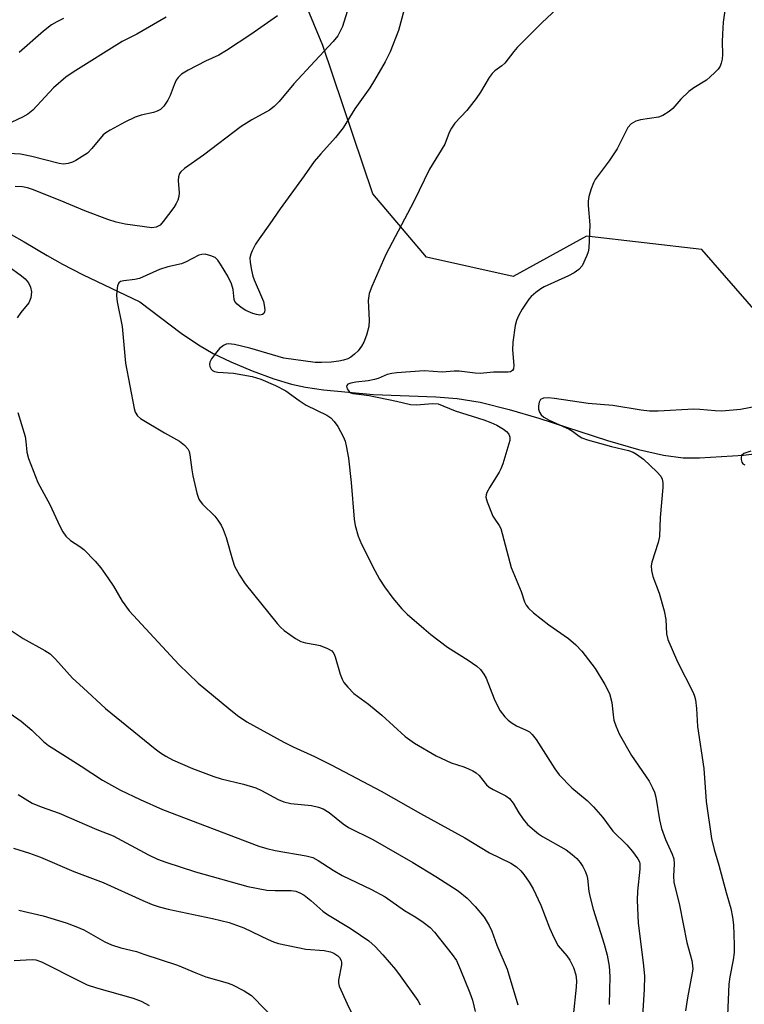
# Model space of a CAD drawing. Units: inches. Extents: x 1297765 to 1303765, y 545448 to 549449.
# Drawn here: x 1298185 to 1298351, y 546432 to 546656 of the extents above; entities that cross this region are included whole.
import ezdxf

# ---------------------------------------------------------------- set-up
doc = ezdxf.new("R2010")
doc.units = ezdxf.units.IN
doc.header["$MEASUREMENT"] = 0
for name, color, linetype in [('HYDRO-Single Line Stream', 4, 'Continuous'), ('NTRL-Trees', 3, 'Continuous'), ('Undefined', 1, 'Continuous')]:
    doc.layers.add(name, color=color, linetype=linetype)

msp = doc.modelspace()

# ---------------------------------------------------------------- linework, layer by layer
at = {"layer": 'HYDRO-Single Line Stream'}
msp.add_lwpolyline([(1298183.37, 546607.41), (1298186.35, 546605.75), (1298191.56, 546602.59), (1298195.04, 546600.65), (1298199.62, 546598.29), (1298212.72, 546592), (1298222.17, 546584.87), (1298226.13, 546582.18), (1298229.51, 546580.2), (1298233.52, 546578.29), (1298238.39, 546576.27), (1298243.33, 546574.45), (1298247.34, 546573.21), (1298250.57, 546572.51), (1298254.67, 546571.89), (1298266.09, 546570.83), (1298280.31, 546570.32), (1298285.25, 546569.98), (1298290.47, 546569.13), (1298297.11, 546567.46), (1298303.85, 546565.43), (1298319.54, 546560.33), (1298326.65, 546558.27), (1298332.31, 546556.99), (1298336.85, 546556.41), (1298340.57, 546556.36), (1298350.63, 546557), (1298355.52, 546557.6)], dxfattribs=at)
at = {"layer": 'NTRL-Trees'}
msp.add_lwpolyline([(1298387.3, 546715.68), (1298409.29, 546653.67), (1298427.32, 546620.69), (1298436.11, 546611.9), (1298443.59, 546589.47), (1298444.04, 546582.79), (1298442.89, 546576.66), (1298438.62, 546570.49), (1298427.4, 546562.15), (1298420.36, 546548.09), (1298409.87, 546541.22), (1298400.93, 546539.34), (1298389.06, 546536.26), (1298377.19, 546542.86), (1298361.8, 546580.24), (1298341.13, 546603.98), (1298314.74, 546607.06), (1298298.03, 546597.83), (1298278.24, 546602.22), (1298265.93, 546616.73), (1298254.5, 546650.6), (1298248.34, 546665.55)], dxfattribs=at)
at = {"layer": 'Undefined'}
for points, elevation in [([(1298260.84, 546660.77), (1298258.99, 546654.92), (1298258.51, 546653.84), (1298257.94, 546652.82), (1298256.87, 546651.48), (1298252.67, 546647.05), (1298247.89, 546641.86), (1298244.56, 546637.78), (1298243.38, 546636.65), (1298242.32, 546635.82), (1298238.31, 546633.61), (1298235.89, 546632.08), (1298227.26, 546625.52), (1298222.95, 546622.5), (1298222.1, 546621.76), (1298221.78, 546621.32), (1298221.54, 546620.56), (1298221.52, 546619.73), (1298221.74, 546616.9), (1298221.65, 546616.07), (1298221.42, 546615.29), (1298221.07, 546614.53), (1298220.48, 546613.61), (1298218.1, 546610.39), (1298217.34, 546609.54), (1298216.5, 546609.06), (1298215.49, 546608.94), (1298209.41, 546609.8), (1298207.3, 546610.24), (1298205.42, 546610.86), (1298200.14, 546612.84), (1298194.56, 546615.18), (1298188.19, 546617.69), (1298187.08, 546618.05), (1298185.93, 546618.31), (1298184.23, 546618.4)], 404), ([(1298273.08, 546658.79), (1298271.83, 546654.02), (1298269.92, 546649.14), (1298268.78, 546646.83), (1298266.35, 546642.64), (1298265.26, 546640.96), (1298261.87, 546636.16), (1298259.14, 546631.82), (1298257.39, 546629.55), (1298254.04, 546625.87), (1298252.54, 546624.07), (1298250.29, 546620.81), (1298244.75, 546613.28), (1298242.43, 546609.83), (1298239.96, 546606.43), (1298239.17, 546605.19), (1298238.37, 546603.68), (1298238.05, 546602.91), (1298237.89, 546602.11), (1298237.95, 546600.98), (1298238.23, 546599.27), (1298238.54, 546597.86), (1298238.82, 546597.02), (1298240.53, 546593.2), (1298240.96, 546592.08), (1298241.14, 546591.26), (1298241.26, 546590.2), (1298241.22, 546589.73), (1298241.07, 546589.35), (1298240.78, 546589.12), (1298240.16, 546588.99), (1298239.36, 546589.1), (1298238.53, 546589.35), (1298236.92, 546590.05), (1298235.91, 546590.72), (1298234.99, 546591.46), (1298234.46, 546592.11), (1298234.28, 546592.58), (1298234.05, 546594.81), (1298233.66, 546596.17), (1298232.81, 546597.92), (1298231.19, 546600.66), (1298230.53, 546601.58), (1298229.93, 546602.12), (1298228.95, 546602.57), (1298227.64, 546602.9), (1298226.91, 546602.88), (1298226.23, 546602.68), (1298223.32, 546601.2), (1298222.24, 546600.73), (1298219.16, 546600.04), (1298217.19, 546599.39), (1298212.66, 546597.35), (1298211.56, 546597.11), (1298209.06, 546596.86), (1298208.33, 546596.64), (1298207.94, 546596.35), (1298207.63, 546595.67), (1298207.46, 546594.57), (1298207.41, 546593.4), (1298207.54, 546592.03), (1298208.72, 546586.42), (1298209.48, 546578), (1298211.44, 546567.67), (1298211.67, 546566.85), (1298212.22, 546565.95), (1298212.86, 546565.4), (1298218.38, 546562.11), (1298221.83, 546560.16), (1298222.97, 546559.26), (1298223.68, 546558.45), (1298223.99, 546557.84), (1298224.19, 546557.04), (1298224.59, 546553.65), (1298224.84, 546552.24), (1298225.78, 546548.31), (1298226.23, 546546.97), (1298226.5, 546546.48), (1298227.05, 546545.81), (1298229.89, 546543.04), (1298230.56, 546542.15), (1298231.3, 546540.98), (1298231.76, 546539.99), (1298232.43, 546538.19), (1298233.91, 546533.06), (1298234.39, 546531.66), (1298235.5, 546529.57), (1298236.76, 546527.57), (1298244.11, 546518.54), (1298244.87, 546517.69), (1298245.73, 546516.94), (1298248.3, 546515.09), (1298249.54, 546514.4), (1298250.6, 546514.12), (1298252.81, 546513.77), (1298253.92, 546513.51), (1298255.58, 546512.86), (1298256.55, 546512.28), (1298257.04, 546511.66), (1298257.36, 546510.9), (1298258.51, 546506.95), (1298258.91, 546505.84), (1298259.33, 546505.09), (1298260.22, 546503.96), (1298261.64, 546502.51), (1298264.93, 546500.11), (1298268.03, 546497.58), (1298273.31, 546492.68), (1298275.44, 546491.2), (1298280.41, 546488.29), (1298283.86, 546486.67), (1298286.71, 546485.77), (1298287.79, 546485.36), (1298288.83, 546484.86), (1298289.55, 546484.41), (1298290.23, 546483.77), (1298291.88, 546481.71), (1298292.51, 546481.14), (1298293.47, 546480.57), (1298296.3, 546479.19), (1298297.19, 546478.55), (1298298, 546477.52), (1298299.27, 546475.27), (1298300.26, 546473.83), (1298301.3, 546472.64), (1298302.84, 546471.22), (1298303.77, 546470.48), (1298304.7, 546469.87), (1298310.09, 546466.83), (1298311.48, 546465.79), (1298312.55, 546464.81), (1298313.27, 546463.93), (1298313.91, 546462.98), (1298314.44, 546461.97), (1298314.82, 546460.97), (1298314.97, 546460.26), (1298315.28, 546457.33), (1298315.57, 546455.94), (1298316.31, 546453.26), (1298318.8, 546445.3), (1298319.46, 546442.72), (1298319.91, 546440.21), (1298320.05, 546437.89), (1298319.9, 546431.45)], 402), ([(1298307.96, 546659), (1298304.65, 546655.83), (1298298.92, 546650.12), (1298298.12, 546649.23), (1298296.11, 546646.56), (1298295.4, 546645.93), (1298293.8, 546644.8), (1298293.19, 546644.22), (1298292.52, 546643.26), (1298290.55, 546639.93), (1298289.56, 546638.47), (1298287.39, 546635.72), (1298284.7, 546632.87), (1298283.9, 546631.74), (1298283.4, 546630.73), (1298282.39, 546628.07), (1298278.88, 546622.37), (1298275.29, 546614.96), (1298268.93, 546602.82), (1298265.71, 546595.51), (1298265.15, 546593.9), (1298264.88, 546592.35), (1298265.15, 546587.82), (1298265.03, 546586.41), (1298264.48, 546584.45), (1298263.88, 546582.81), (1298263.38, 546581.89), (1298262.58, 546580.83), (1298261.79, 546580.06), (1298260.9, 546579.38), (1298260.21, 546579.01), (1298259.25, 546578.67), (1298258.15, 546578.46), (1298256.46, 546578.28), (1298254.19, 546578.16), (1298252.75, 546578.18), (1298245.62, 546579.18), (1298237.89, 546581.45), (1298234.34, 546582.29), (1298232.98, 546582.41), (1298232.49, 546582.33), (1298231.81, 546582.07), (1298230.95, 546581.37), (1298229.99, 546580.2), (1298229.11, 546578.97), (1298228.74, 546578.22), (1298228.67, 546577.73), (1298228.74, 546577.27), (1298229.04, 546576.64), (1298229.35, 546576.32), (1298229.79, 546576.12), (1298230.58, 546575.98), (1298234.1, 546575.76), (1298238.42, 546574.94), (1298240.34, 546574.33), (1298243.72, 546572.88), (1298246.11, 546571.66), (1298249.1, 546569.47), (1298250.7, 546568.42), (1298255.48, 546566.17), (1298256.36, 546565.5), (1298257.13, 546564.72), (1298257.93, 546563.54), (1298259.17, 546561.27), (1298259.6, 546560.22), (1298259.87, 546559.13), (1298260.36, 546556.33), (1298260.97, 546550.78), (1298261.66, 546542.35), (1298261.94, 546540.96), (1298262.61, 546538.5), (1298263.33, 546536.63), (1298266.4, 546530.63), (1298267.49, 546528.63), (1298268.61, 546526.9), (1298270.54, 546524.33), (1298272.54, 546521.88), (1298273.8, 546520.69), (1298277.61, 546517.36), (1298279.22, 546516.04), (1298283, 546513.15), (1298287.73, 546510.16), (1298289.67, 546508.78), (1298290.52, 546508.02), (1298291.32, 546506.98), (1298291.85, 546506.01), (1298293.7, 546501.36), (1298294.5, 546499.58), (1298295.06, 546498.61), (1298296.09, 546497.23), (1298296.88, 546496.42), (1298297.8, 546495.75), (1298298.78, 546495.19), (1298301, 546494.19), (1298301.71, 546493.75), (1298302.34, 546493.2), (1298303.22, 546492.03), (1298307.51, 546485.36), (1298308.53, 546483.94), (1298311.37, 546480.97), (1298314.94, 546478.11), (1298316.39, 546476.68), (1298318.5, 546474.23), (1298320.75, 546471.09), (1298324, 546467.95), (1298325.28, 546466.44), (1298326.51, 546464.76), (1298326.83, 546464.07), (1298326.93, 546463.63), (1298326.94, 546462.43), (1298326.38, 546457.38), (1298326.3, 546455.36), (1298326.53, 546450.06), (1298327.73, 546441.01), (1298328, 546438.07), (1298327.95, 546434.89), (1298327.53, 546428.87)], 400), ([(1298346.41, 546659.16), (1298345.99, 546655.91), (1298345.81, 546653.2), (1298345.74, 546651.47), (1298345.81, 546648.55), (1298345.73, 546647.5), (1298345.52, 546646.56), (1298345.26, 546645.89), (1298344.82, 546645.22), (1298344.06, 546644.39), (1298343.02, 546643.41), (1298342.14, 546642.7), (1298339.25, 546640.94), (1298338.12, 546640.12), (1298336.3, 546638.36), (1298334.47, 546636.23), (1298333.64, 546635.5), (1298332.21, 546634.64), (1298331.17, 546634.23), (1298327.11, 546633.58), (1298326, 546633.3), (1298324.93, 546632.66), (1298324.23, 546631.87), (1298321.76, 546626.96), (1298319.91, 546624.24), (1298316.74, 546619.96), (1298316.32, 546619.2), (1298315.8, 546617.82), (1298315.3, 546616.11), (1298315.15, 546615.05), (1298315.17, 546614.01), (1298315.52, 546609.59), (1298315.28, 546604.28), (1298315.11, 546603.43), (1298314.83, 546602.62), (1298313.74, 546600.27), (1298313.03, 546599.44), (1298311.9, 546598.65), (1298310.62, 546597.99), (1298305.06, 546595.43), (1298304.32, 546595), (1298303.18, 546594.18), (1298302.12, 546593.26), (1298301.56, 546592.6), (1298300.08, 546590.36), (1298299.2, 546588.81), (1298298.76, 546587.74), (1298298.45, 546586.62), (1298297.94, 546582.85), (1298297.85, 546581.09), (1298298.16, 546577.51), (1298298.08, 546576.73), (1298297.86, 546576.37), (1298297.36, 546576.06), (1298296.85, 546575.96), (1298293.55, 546575.97), (1298290.45, 546575.67), (1298289.3, 546575.72), (1298285.65, 546576.16), (1298284.5, 546576.15), (1298281.76, 546575.93), (1298277.65, 546576.24), (1298271.43, 546575.83), (1298270.31, 546575.68), (1298269.24, 546575.43), (1298267.14, 546574.51), (1298266.34, 546574.25), (1298264.92, 546574.01), (1298262.05, 546573.68), (1298260.95, 546573.46), (1298260.27, 546573.2), (1298260, 546572.93), (1298259.96, 546572.77), (1298260.12, 546572.16), (1298260.52, 546571.55), (1298260.9, 546571.24), (1298261.37, 546571.07), (1298263.33, 546570.88), (1298265.08, 546570.6), (1298271.39, 546569.3), (1298274.52, 546568.54), (1298275.92, 546568.51), (1298279.6, 546568.81), (1298280.89, 546568.69), (1298284.76, 546567.09), (1298291.28, 546565.1), (1298292.92, 546564.49), (1298294.24, 546563.83), (1298295.78, 546562.9), (1298296.48, 546562.38), (1298296.99, 546561.8), (1298297.26, 546561.14), (1298297.23, 546560.36), (1298295.61, 546555.03), (1298295.21, 546553.9), (1298294.83, 546553.12), (1298292.67, 546549.71), (1298291.99, 546548.45), (1298291.82, 546547.94), (1298291.78, 546547.41), (1298292.03, 546546.32), (1298293.39, 546543.03), (1298293.79, 546542.36), (1298294.82, 546540.95), (1298295.18, 546540.21), (1298297.54, 546531.35), (1298299.8, 546525.86), (1298300.62, 546523.5), (1298300.94, 546522.76), (1298301.48, 546522.02), (1298302.65, 546520.99), (1298306.18, 546518.23), (1298310.67, 546515.08), (1298312.34, 546513.68), (1298313.69, 546512.22), (1298316.76, 546508.29), (1298318.96, 546504.59), (1298319.98, 546502.56), (1298320.56, 546500.48), (1298320.82, 546497.68), (1298321.02, 546496.48), (1298321.44, 546495.14), (1298322.2, 546493.31), (1298325, 546488.39), (1298329.03, 546482.49), (1298329.85, 546481), (1298330.27, 546479.97), (1298330.57, 546478.88), (1298331.42, 546473.69), (1298331.86, 546471.7), (1298332.8, 546469.22), (1298334.35, 546465.8), (1298334.67, 546464.78), (1298334.76, 546463.64), (1298334.63, 546460.77), (1298334.72, 546459.43), (1298336.01, 546454.2), (1298337.7, 546445.66), (1298338.81, 546441.53), (1298338.99, 546440.42), (1298339.01, 546439.57), (1298338.91, 546438.71), (1298337.8, 546433.03), (1298337.37, 546430.06)], 398), ([(1298244.16, 546657.38), (1298238.11, 546653.14), (1298232.53, 546649.42), (1298230.79, 546648.4), (1298227.75, 546646.98), (1298223.75, 546644.95), (1298222.23, 546644.04), (1298221.49, 546643.32), (1298221.03, 546642.66), (1298220.57, 546641.61), (1298219.66, 546639.15), (1298219.16, 546638.11), (1298218.2, 546636.74), (1298217.44, 546635.98), (1298216.68, 546635.56), (1298215.85, 546635.25), (1298213, 546634.65), (1298211.64, 546634.19), (1298209.28, 546633.11), (1298205.92, 546631.27), (1298204.94, 546630.64), (1298204.34, 546630.15), (1298201.78, 546627.05), (1298200.75, 546626.03), (1298199.59, 546625.22), (1298198.14, 546624.34), (1298197.38, 546623.97), (1298196.35, 546623.66), (1298195.29, 546623.51), (1298194.29, 546623.6), (1298188.06, 546625.23), (1298185.51, 546625.74), (1298181.43, 546626.03)], 406), ([(1298218.73, 546657.05), (1298212.08, 546653.17), (1298208.7, 546651.5), (1298197.47, 546644.52), (1298195.83, 546643.36), (1298192.98, 546640.94), (1298188.3, 546635.83), (1298187.19, 546634.93), (1298185.92, 546634.19), (1298183.52, 546633.06)], 408), ([(1298195.31, 546656.76), (1298193.75, 546656), (1298192.55, 546655.28), (1298190.7, 546653.88), (1298185.14, 546648.98)], 410), ([(1298179.38, 546602.56), (1298185.71, 546597.99), (1298186.56, 546597.25), (1298187.29, 546596.39), (1298187.77, 546595.4), (1298187.96, 546594.3), (1298187.84, 546592.93), (1298187.35, 546591.81), (1298185.55, 546589.57), (1298184.73, 546588.37)], 404), ([(1298354.3, 546568.27), (1298349.94, 546567.4), (1298345.67, 546567.06), (1298344.14, 546567.09), (1298340.67, 546567.44), (1298339.24, 546567.51), (1298331.14, 546567.06), (1298329.18, 546567.08), (1298327.25, 546567.3), (1298320.8, 546568.36), (1298315.12, 546568.8), (1298307.46, 546569.92), (1298306.01, 546570.07), (1298304.93, 546569.99), (1298304.28, 546569.71), (1298303.92, 546569.09), (1298303.77, 546568.29), (1298303.8, 546567.49), (1298304.01, 546566.81), (1298304.42, 546566.18), (1298304.98, 546565.65), (1298306.25, 546564.96), (1298310.81, 546562.95), (1298311.54, 546562.5), (1298313.06, 546561.3), (1298313.71, 546560.92), (1298314.99, 546560.47), (1298320.5, 546558.96), (1298324.35, 546558.06), (1298325.43, 546557.65), (1298326.18, 546557.25), (1298327.79, 546556.11), (1298330.8, 546553.21), (1298331.73, 546552.17), (1298332.07, 546551.5), (1298332.2, 546550.71), (1298332.18, 546549.59), (1298331.55, 546542.78), (1298331.41, 546538.38), (1298331.12, 546537.03), (1298329.69, 546532.52), (1298329.55, 546531.7), (1298329.61, 546530.61), (1298329.9, 546529.24), (1298331.38, 546525.45), (1298332.53, 546521.43), (1298332.84, 546519.46), (1298333.02, 546516.16), (1298333.33, 546514.87), (1298335.52, 546509.77), (1298339.13, 546502.78), (1298339.45, 546501.96), (1298339.64, 546501.13), (1298339.89, 546499.13), (1298340.14, 546495.01), (1298341.55, 546485.39), (1298342.1, 546477.87), (1298343.34, 546469.44), (1298343.91, 546466.89), (1298344.99, 546463.29), (1298346.63, 546457.06), (1298347.71, 546453.38), (1298348.08, 546451.41), (1298348.3, 546449.7), (1298348.5, 546445.08), (1298348.49, 546443.35), (1298348.28, 546441.7), (1298347.5, 546437.83), (1298347.3, 546436.16), (1298346.85, 546427.24)], 396), ([(1298184.84, 546566.72), (1298186.54, 546561.26), (1298186.73, 546560.08), (1298186.93, 546557.66), (1298187.31, 546556.27), (1298189.47, 546550.76), (1298192.18, 546545.71), (1298194.44, 546540.74), (1298195.18, 546539.45), (1298195.85, 546538.48), (1298196.89, 546537.51), (1298199.01, 546536.15), (1298199.91, 546535.48), (1298202.56, 546532.8), (1298203.79, 546531.27), (1298205.43, 546528.98), (1298206.69, 546527.06), (1298208.71, 546523.63), (1298210.26, 546521.46), (1298221.63, 546509.17), (1298226.08, 546504.87), (1298233.04, 546499.09), (1298235.05, 546497.52), (1298237.21, 546496.1), (1298245.65, 546491.39), (1298247.78, 546490.33), (1298252.66, 546488.13), (1298256.61, 546486.19), (1298267.84, 546480.24), (1298276.81, 546475.09), (1298286.94, 546469.53), (1298292.58, 546466.12), (1298297.45, 546463.79), (1298298.78, 546462.92), (1298299.75, 546461.99), (1298300.47, 546461.15), (1298301.67, 546459.44), (1298302.6, 546457.92), (1298304.35, 546454.18), (1298306.29, 546448.97), (1298307.35, 546446.64), (1298308.3, 546444.91), (1298310.27, 546442.61), (1298310.94, 546441.63), (1298311.75, 546439.9), (1298312.29, 546438.29), (1298312.46, 546436.9), (1298312.38, 546435.42), (1298311.7, 546428.87)], 404), ([(1298352.26, 546557.94), (1298350.7, 546557.34), (1298350.17, 546556.89), (1298350.05, 546556.49), (1298350.05, 546556.04), (1298350.23, 546555.38), (1298350.48, 546555.04), (1298350.91, 546554.8)], 394), ([(1298182.68, 546517.43), (1298186.1, 546515.09), (1298191.02, 546512.37), (1298192.26, 546511.57), (1298193.47, 546510.38), (1298197.35, 546506.04), (1298199.82, 546503.85), (1298204.88, 546499.14), (1298216.24, 546489.9), (1298217.42, 546489), (1298218.64, 546488.22), (1298220.18, 546487.41), (1298224.73, 546485.39), (1298229.62, 546483.57), (1298231.28, 546483.05), (1298236.39, 546481.83), (1298239.2, 546480.97), (1298240.5, 546480.38), (1298244.3, 546478.33), (1298245.59, 546477.79), (1298247.25, 546477.41), (1298251.92, 546476.94), (1298253.56, 546476.57), (1298254.6, 546476.2), (1298256.01, 546475.32), (1298259.19, 546472.78), (1298260.41, 546471.96), (1298265.98, 546469.19), (1298275.05, 546463.95), (1298280.37, 546460.73), (1298285.42, 546457.42), (1298287.5, 546455.76), (1298289.3, 546453.87), (1298291.35, 546451.45), (1298292.5, 546449.5), (1298293.11, 546448.22), (1298294.3, 546445.05), (1298296.61, 546439.53), (1298299.04, 546431.44)], 406), ([(1298180.56, 546499.71), (1298185.65, 546496.21), (1298188.03, 546494.13), (1298190.74, 546491.58), (1298191.9, 546490.66), (1298195.13, 546488.57), (1298199.37, 546485.97), (1298204.24, 546482.76), (1298208.28, 546480.48), (1298212.78, 546478.29), (1298217.9, 546476.01), (1298239.94, 546467.69), (1298241.77, 546467.12), (1298243.63, 546466.66), (1298250.7, 546465.47), (1298252.25, 546465.05), (1298253.47, 546464.42), (1298256.86, 546462.19), (1298258.98, 546460.95), (1298265.63, 546457.79), (1298268.76, 546456.11), (1298273.17, 546452.96), (1298275.78, 546451.44), (1298277.44, 546450.3), (1298279.03, 546449.07), (1298280.03, 546448.01), (1298284.06, 546442.94), (1298285.04, 546441.52), (1298286.01, 546439.4), (1298288.11, 546434.15), (1298288.7, 546432.47), (1298289.36, 546429.92)], 408), ([(1298184.91, 546479.47), (1298188.18, 546477.48), (1298190.19, 546476.62), (1298194.34, 546475.18), (1298202.88, 546471.46), (1298206.64, 546470.02), (1298214.68, 546465.69), (1298216.78, 546464.71), (1298218.7, 546463.98), (1298225.45, 546461.82), (1298237.38, 546458.47), (1298241.75, 546457.61), (1298243.64, 546457.5), (1298247.33, 546457.55), (1298248.36, 546457.39), (1298249.31, 546457.03), (1298250.24, 546456.44), (1298251.8, 546455.25), (1298254.52, 546452.84), (1298255.56, 546452.03), (1298260.76, 546448.91), (1298263.14, 546447.35), (1298265, 546446.05), (1298266.47, 546444.74), (1298268.25, 546442.82), (1298271.12, 546439.45), (1298272.2, 546438.07), (1298276.25, 546432.38), (1298276.8, 546431.39)], 410), ([(1298183.89, 546467.2), (1298187.52, 546466.06), (1298190.01, 546465.17), (1298197.64, 546461.85), (1298204.39, 546459.35), (1298213.42, 546455.21), (1298215.56, 546454.32), (1298217.17, 546453.81), (1298219.2, 546453.3), (1298229.31, 546451.16), (1298233.13, 546450.21), (1298236.51, 546448.98), (1298242.02, 546446.34), (1298243.3, 546445.79), (1298244.38, 546445.44), (1298250.68, 546444.15), (1298254.82, 546443.82), (1298256.25, 546443.55), (1298257.04, 546443.22), (1298257.99, 546442.59), (1298258.37, 546442.2), (1298258.72, 546441.55), (1298258.8, 546441.07), (1298258.77, 546440.58), (1298258.09, 546437.01), (1298258.1, 546436.46), (1298258.3, 546435.64), (1298260.11, 546431.64), (1298263.03, 546425.64)], 412), ([(1298185.08, 546453), (1298190.68, 546451.78), (1298195.94, 546450.18), (1298198.12, 546449.34), (1298199.98, 546448.52), (1298204.72, 546445.82), (1298206.26, 546445.09), (1298208.36, 546444.45), (1298211.98, 546443.56), (1298213.68, 546443.02), (1298221.31, 546440.46), (1298225.51, 546438.72), (1298227.84, 546437.84), (1298232.66, 546436.43), (1298233.77, 546436.03), (1298236.57, 546434.59), (1298238.25, 546433.51), (1298244.65, 546426.98)], 414), ([(1298184, 546441.57), (1298188.12, 546441.78), (1298188.95, 546441.66), (1298190.28, 546441.25), (1298199.18, 546436.73), (1298200.74, 546436.01), (1298202.87, 546435.33), (1298211.18, 546432.96), (1298213.07, 546432.22), (1298214.88, 546431.25)], 416)]:
    msp.add_lwpolyline(points, dxfattribs=dict(at, elevation=elevation))

doc.saveas('drawing.dxf')
